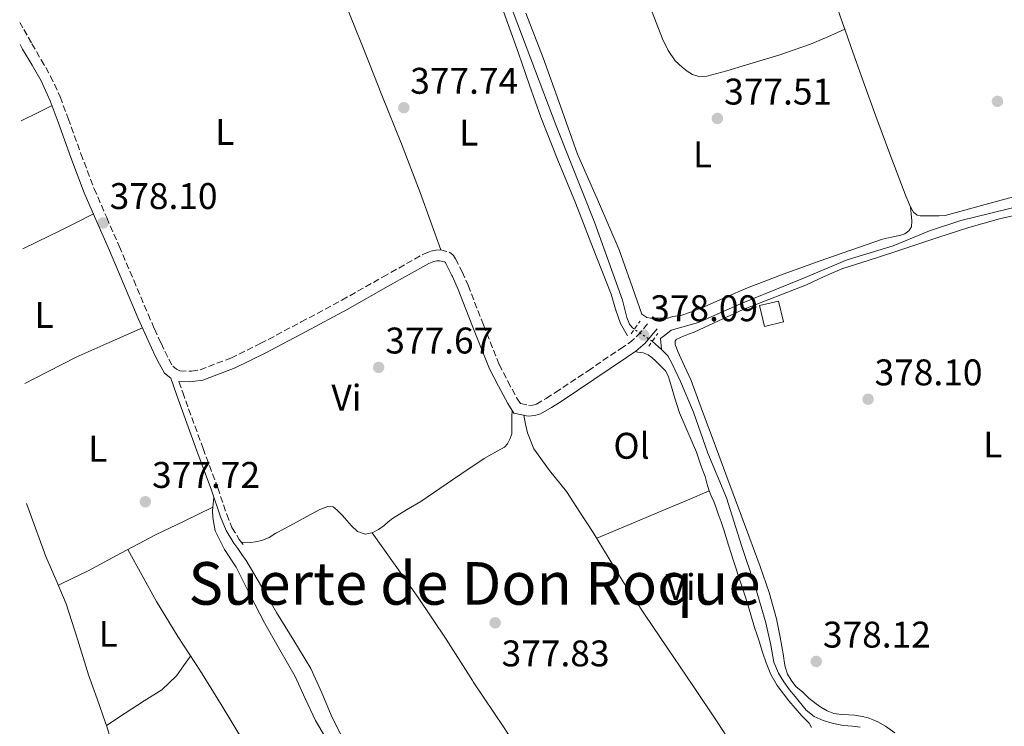
# Model space of a CAD drawing. Units: metres. Extents: x 601631 to 605108, y 4659769 to 4662131.
# Drawn here: x 601637 to 601903, y 4661416 to 4661607 of the extents above; entities that cross this region are included whole.
import ezdxf
from ezdxf.enums import TextEntityAlignment as Align

# ---------------------------------------------------------------- set-up
doc = ezdxf.new("R2010")
doc.units = ezdxf.units.M
doc.header["$MEASUREMENT"] = 0
for name, pattern in [('DGN Style 2', [1.7399219301090239, 1.043953158065414, -0.6959687720436097]), ('DGN Style 3', [2.435890702152634, 1.739921930109024, -0.6959687720436097]), ('DGN Style 5', [1.217945351076317, 0.5219765790327072, -0.6959687720436097])]:
    doc.linetypes.add(name, pattern=pattern)
for name, color, linetype, lineweight in [('Acequia de obra', 4, 'Continuous', 0), ('Acequia sin especificar', 4, 'Continuous', 0), ('Acequia sin especificar no vista', 4, 'DGN Style 5', 0), ('Camino', 7, 'DGN Style 3', 0), ('Caseta-cabaña', 1, 'Continuous', 0), ('Cota de punto acotado terreno', 7, 'Continuous', 0), ('Etiqueta de uso rústico', 92, 'Continuous', 0), ('Línea de cambio de uso (parcela vista)', 92, 'Continuous', 0), ('Margen derecho', 7, 'Continuous', 0), ('Pontón-alcantarilla (pasos de agua)', 1, 'DGN Style 2', 0), ('Punto acotado terreno (símbolo)', 7, 'Continuous', 0), ('Texto de Área (paraje) menor', 7, 'Continuous', 0)]:
    doc.layers.add(name, color=color, linetype=linetype, lineweight=lineweight)
doc.styles.add('Style-Arial', font='arial.ttf')

# ---------------------------------------------------------------- blocks, each defined once
blk = doc.blocks.new('5PATER')
at = {"layer": 'Acequia de obra', "linetype": 'Continuous', "lineweight": 0}
h = blk.add_hatch(color=51, dxfattribs=at)
edge = h.paths.add_edge_path()
edge.add_ellipse((0, 0), major_axis=(-0.1095731443231308, -0.1110710700762829), ratio=0.9994222409660317, start_angle=0, end_angle=360)

msp = doc.modelspace()

# ---------------------------------------------------------------- linework, layer by layer
at = {"layer": 'Acequia sin especificar', "color": 4, "linetype": 'Continuous', "lineweight": 0, "elevation": 377.4199999999983, "flags": 128}
msp.add_lwpolyline([(601807.6200000001, 4661519.779999999), (601810.0899999999, 4661517.57)], dxfattribs=at)
at = {"layer": 'Acequia sin especificar', "color": 4, "linetype": 'Continuous', "lineweight": 0}
for points in [[(601802.79, 4661523.02, 377.4199999999983), (601802.2800000003, 4661523.430000001, 377.4199999999983), (601801.4800000006, 4661524.42, 377.4199999999983), (601800.79, 4661526.210000001, 377.4100000000035), (601799.5599999996, 4661530.880000001, 377.3800000000047), (601792.04, 4661551.91, 377.4199999999983), (601781.9000000004, 4661577.51, 377.4100000000035), (601770.04, 4661608.609999999, 377.3000000000029), (601759.5300000003, 4661635.970000001, 377.2200000000012), (601747.3499999996, 4661660.77, 377.2299999999959), (601747.25, 4661661.039999999, 377.2299999999959), (601738.5700000003, 4661682.180000001, 376.9400000000023), (601732.4100000003, 4661697.25, 376.7799999999988), (601731.2100000001, 4661700.01, 376.7799999999988), (601729.7699999996, 4661702.26, 376.7799999999988), (601728.1399999997, 4661703.83, 376.7799999999988), (601726.7800000003, 4661706.050000001, 376.7799999999988), (601722.7300000006, 4661713.810000001, 376.7400000000052), (601710.3099999996, 4661732.84, 376.6100000000006), (601695.9000000004, 4661750.680000001, 376.5599999999977), (601680.9699999997, 4661770.09, 376.5599999999977), (601665.7400000002, 4661789.480000001, 376.5599999999977)], [(601810.0899999999, 4661517.57, 377.4199999999983), (601809.8300000001, 4661520.480000001, 377.5), (601811.3200000003, 4661521.560000001, 377.5500000000029), (601812.7599999999, 4661522.76, 377.570000000007), (601820.0700000003, 4661524.850000001, 377.6000000000058), (601831.6299999999, 4661530, 377.5200000000041), (601847.8200000003, 4661536.58, 377.0899999999965), (601860.2300000006, 4661541.810000001, 377.0899999999965), (601872.7100000001, 4661545.59, 376.8600000000006), (601882.4699999997, 4661549.600000001, 376.4799999999959), (601890.9900000002, 4661552.369999999, 375.9799999999959), (601907.5300000003, 4661556.470000001, 375.8699999999953)], [(601863.7699999996, 4661415.59, 378), (601861.6900000004, 4661415.83, 378), (601859.1900000004, 4661416.02, 378), (601856.2300000006, 4661416.680000001, 378), (601853.7999999998, 4661417.350000001, 378), (601851.3700000001, 4661418.470000001, 378), (601849.2300000006, 4661420.130000001, 378), (601846.2199999997, 4661423.83, 377.9400000000023), (601844.6799999997, 4661425.680000001, 377.8999999999942), (601843.1500000004, 4661427.83, 377.8999999999942), (601841.6699999999, 4661430.15, 377.8999999999942), (601840.4900000002, 4661433.140000001, 377.8899999999995), (601839.6399999997, 4661437.680000001, 377.820000000007), (601838.2800000003, 4661443.779999999, 377.7400000000052), (601835.3200000003, 4661453.92, 377.679999999993), (601831.7100000001, 4661464.66, 377.6600000000035), (601827.6399999997, 4661477.49, 377.6199999999953), (601822.6299999999, 4661489.560000001, 377.6300000000047), (601818.7599999999, 4661500.600000001, 377.5), (601815.2400000002, 4661508.930000001, 377.4700000000012), (601813.0199999996, 4661513.699999999, 377.4600000000065), (601811.79, 4661515.810000001, 377.4199999999983), (601810.0899999999, 4661517.57, 377.4199999999983)]]:
    msp.add_polyline3d(points, dxfattribs=at)
at = {"layer": 'Acequia sin especificar no vista', "color": 4, "linetype": 'DGN Style 5', "lineweight": 0, "elevation": 377.4199999999983, "flags": 128}
msp.add_lwpolyline([(601807.6200000001, 4661519.779999999), (601802.79, 4661523.02)], dxfattribs=at)
at = {"layer": 'Camino', "color": 7, "linetype": 'DGN Style 3', "lineweight": 0}
for points in [[(601636.8099999983, 4661605.9, 377.949999999997), (601637.9400000015, 4661603.980000002, 377.949999999997), (601640.0899999995, 4661600.13, 377.949999999997), (601642.6399999999, 4661595.780000002, 377.9799999999959), (601645.1599999989, 4661591.399999999, 377.9999999999999), (601647.7299999993, 4661585.760000004, 377.9900000000054), (601649.8999999975, 4661579.940000003, 377.9799999999959), (601653.3299999986, 4661570.420000004, 377.9999999999999), (601656.9099999992, 4661560.969999999, 378.020000000004), (601660.3, 4661553.190000002, 378.0500000000029), (601663.7100000009, 4661545.430000001, 378.0800000000019), (601667.589999999, 4661536.239999998, 378.0899999999965), (601671.4800000003, 4661527.050000002, 378.0800000000019), (601673.1999999993, 4661523.120000003, 378.0599999999978), (601674.9699999974, 4661519.220000001, 378.0500000000029), (601675.9999999999, 4661517.070000002, 378.0399999999937), (601677.0700000006, 4661514.930000001, 378.0299999999988), (601678.120000001, 4661513.06, 377.9400000000024), (601679.1299999993, 4661512.230000001, 377.8600000000005), (601680.0299999999, 4661511.75, 377.8399999999965), (601682.5500000012, 4661511.7, 377.8399999999965), (601683.1900000006, 4661511.730000001, 377.8399999999965), (601685.5300000008, 4661512.09, 377.7799999999989), (601693.839999999, 4661515.25, 377.7400000000051), (601701.7899999995, 4661519.160000003, 377.7799999999989), (601712.8400000002, 4661524.980000002, 377.949999999997), (601723.8299999983, 4661530.890000002, 378.0800000000019), (601734.9299999982, 4661537.149999999, 377.949999999997), (601746.0399999993, 4661543.430000002, 377.820000000007), (601747.8200000008, 4661544.120000003, 377.820000000007), (601749.1399999995, 4661544.38, 377.820000000007), (601750.4699999995, 4661544.440000001, 377.820000000007), (601752.8099999975, 4661543.880000001, 377.820000000007), (601753.2199999987, 4661543.540000001, 377.8300000000019), (601753.9299999995, 4661542.960000002, 377.8399999999965), (601754.5199999996, 4661542.050000002, 377.8399999999965), (601756.2699999998, 4661538.489999999, 377.8399999999965), (601757.8999999971, 4661534.88, 377.8399999999965), (601762.0499999999, 4661524.180000001, 377.8300000000019), (601766.3299999981, 4661513.52, 377.820000000007), (601768.6399999993, 4661508.949999999, 377.8300000000019), (601771.1000000001, 4661504.449999999, 377.8399999999965), (601772.039999999, 4661502.930000001, 377.8399999999965), (601774.3099999976, 4661502.449999999, 377.8399999999965), (601775.3899999994, 4661502.559999999, 377.8399999999965), (601776.3299999982, 4661502.82, 377.8399999999965), (601778.9600000012, 4661504.330000004, 377.8399999999965), (601781.4800000003, 4661505.960000001, 377.8399999999965), (601790.2899999992, 4661511.820000002, 377.8899999999995), (601799.030000001, 4661517.760000003, 377.9799999999959), (601801.4800000007, 4661519.390000002, 378.2100000000063), (601803.66, 4661521.300000001, 378.3500000000058), (601805.2299999992, 4661523.149999999, 378.2299999999959), (601806.7899999993, 4661525, 378.1100000000007)], [(601679.8199999998, 4661508.88, 377.8399999999965), (601680.839999999, 4661505.970000001, 377.9700000000013), (601682.4299999983, 4661501.489999998, 377.9400000000024), (601686.3199999997, 4661490.830000003, 377.949999999997), (601690.3099999973, 4661480.2, 378.020000000004), (601692.7100000001, 4661472.970000001, 378.0299999999988), (601694.1400000006, 4661469.469999999, 378.0399999999937), (601696.0899999997, 4661466.280000002, 378.0599999999978), (601697.1499999971, 4661464.899999999, 378.0800000000019)]]:
    msp.add_polyline3d(points, dxfattribs=at)
at = {"layer": 'Caseta-cabaña', "color": 1, "linetype": 'Continuous', "lineweight": 0, "elevation": 380.0200000000041, "flags": 128}
msp.add_lwpolyline([(601843.0700000003, 4661525), (601837.9500000002, 4661523.77), (601836.5999999996, 4661529.4), (601841.7199999997, 4661530.619999999), (601843.0700000003, 4661525)], close=True, dxfattribs=at)
msp.add_lwpolyline([(601841.7199999997, 4661530.619999999), (601836.5999999996, 4661529.4), (601837.9500000002, 4661523.77), (601843.0700000003, 4661525), (601841.7199999997, 4661530.619999999)], dxfattribs=at)
at = {"layer": 'Línea de cambio de uso (parcela vista)', "color": 92, "linetype": 'Continuous', "lineweight": 0, "extrusion": (0.061209413026895, 0.02687241071599291, 0.9977631388757625), "elevation": 162484.089305307, "flags": 128}
msp.add_lwpolyline([(4026428.806503356, -2419557.260154291), (4026428.806503356, -2419557.264642052)], dxfattribs=at)
at = {"layer": 'Línea de cambio de uso (parcela vista)', "color": 92, "linetype": 'Continuous', "lineweight": 0, "extrusion": (0.8171619762948665, 0.4709069014690422, 0.3324048655580926), "elevation": 2687036.921230303, "flags": 128}
msp.add_lwpolyline([(3738405.646832338, -946635.1494982898), (3738404.214285844, -946635.0964837108), (3738403.284121878, -946635.0116603841)], dxfattribs=at)
at = {"layer": 'Línea de cambio de uso (parcela vista)', "color": 92, "linetype": 'Continuous', "lineweight": 0, "extrusion": (-0.3870557614752144, 0.9185095713075202, 0.08079606998683567), "elevation": 4048704.925340961, "flags": 128}
msp.add_lwpolyline([(-2364730.912697993, -327812.9506822146), (-2364741.041952018, -327812.7302225757), (-2364751.171206043, -327812.5895013892), (-2364757.498961644, -327812.63958098), (-2364763.839815724, -327812.729960599)], dxfattribs=at)
at = {"layer": 'Línea de cambio de uso (parcela vista)', "color": 92, "linetype": 'Continuous', "lineweight": 0, "flags": 128}
for points, elevation in [([(601731.9633999999, 4661468.075200001), (601731.9600000001, 4661468.08)], 378.0599999999977), ([(601660.2248000001, 4661416.0031), (601660.2199999997, 4661416)], 378.1000000000058)]:
    msp.add_lwpolyline(points, dxfattribs=dict(at, elevation=elevation))
at = {"layer": 'Línea de cambio de uso (parcela vista)', "color": 92, "linetype": 'Continuous', "lineweight": 0}
for points in [[(601750.5099999999, 4661544.430000001, 377.820000000007), (601747.7100000001, 4661552.189999999, 377.6999999999971), (601744.9100000003, 4661559.960000001, 377.5800000000018), (601739.8700000001, 4661573.119999999, 377.5), (601734.6299999999, 4661586.210000001, 377.5500000000029), (601730.2599999999, 4661597.189999999, 377.7799999999988), (601725.8700000001, 4661608.17, 377.9799999999959), (601725.3700000001, 4661609.449999999, 377.9600000000065), (601724.8899999997, 4661610.74, 377.9400000000023), (601724.7800000003, 4661612.310000001, 377.9400000000023), (601725.2100000001, 4661614.26, 377.9199999999983), (601727.6399999997, 4661616.430000001, 377.9199999999983), (601730.4100000003, 4661617.800000001, 377.9199999999983), (601742.3399999999, 4661623.26, 378.0800000000018), (601749.0199999996, 4661626.24, 377.9799999999959), (601754.3099999996, 4661628.600000001, 377.8999999999942), (601756.6399999997, 4661629.600000001, 377.7700000000041), (601758.9603000004, 4661630.610099999, 377.6499999999942)], [(601758.9603000004, 4661630.610099999, 377.6486000000005), (601761.1799999997, 4661625.82, 377.6399999999995), (601763.4500000002, 4661620.08, 377.6199999999953), (601767.4800000006, 4661608.850000001, 377.5599999999977), (601771.4800000006, 4661597.600000001, 377.5200000000041), (601774.5, 4661588.92, 377.5800000000018), (601777.5800000001, 4661580.26, 377.6600000000035), (601782.1500000004, 4661568.680000001, 377.6999999999971), (601786.8700000001, 4661557.16, 377.7100000000065), (601791.7100000001, 4661544.83, 377.6999999999971), (601796.4900000002, 4661532.480000001, 377.679999999993), (601797.7000000002, 4661528.470000001, 377.679999999993), (601799.0800000001, 4661524.529999999, 377.679999999993), (601799.7699999996, 4661523.27, 377.7100000000065)], [(601877.3898999998, 4661555.9988, 376.6100000000006), (601877.5499999998, 4661554.16, 377.0399999999936), (601877.7100000001, 4661552.32, 377.4700000000012), (601877.6600000003, 4661550.710000001, 377.3800000000047), (601876.9199999999, 4661549.57, 377.3800000000047), (601875.79, 4661548.800000001, 377.3800000000047), (601874.75, 4661548.42, 377.3800000000047), (601872.2599999999, 4661547.9, 377.3800000000047), (601869.79, 4661547.32, 377.3800000000047), (601861.2199999997, 4661544.42, 377.4900000000052), (601852.7000000002, 4661541.4, 377.6499999999942), (601842.9900000002, 4661537.869999999, 377.6900000000023), (601833.3200000003, 4661534.230000001, 377.6600000000035), (601827.4500000002, 4661531.689999999, 377.570000000007), (601821.6100000005, 4661529.039999999, 377.5), (601818.5199999996, 4661527.800000001, 377.5200000000041), (601815.3700000001, 4661526.710000001, 377.5399999999936), (601813.1600000003, 4661526.42, 377.5399999999936), (601811.8700000001, 4661526.02, 377.5399999999936), (601809.9900000002, 4661525.970000001, 377.5399999999936), (601808.5499999998, 4661526, 377.5599999999977), (601807.1100000005, 4661526.050000001, 377.6000000000058), (601806.1900000004, 4661526.199999999, 377.6000000000058), (601804.79, 4661527.09, 377.5399999999936), (601801.7400000002, 4661535.800000001, 377.5299999999988), (601798.6799999997, 4661544.5, 377.5200000000041), (601793.1399999997, 4661557.41, 377.5299999999988), (601787.4299999997, 4661570.26, 377.5500000000029), (601782.8099999996, 4661583.289999999, 377.5500000000029), (601778.1699999999, 4661596.310000001, 377.5500000000029), (601773.5199999996, 4661608.369999999, 377.5399999999936)], [(601806.9699999997, 4661610.230000001, 377.3300000000018), (601808.6900000004, 4661605.82, 377.3300000000018), (601810.4100000003, 4661601.41, 377.3300000000018), (601811.8799999999, 4661598.33, 377.3099999999977), (601813.8200000003, 4661595.480000001, 377.3000000000029), (601815.7100000001, 4661593.76, 377.3000000000029), (601817.0499999998, 4661592.730000001, 377.3000000000029), (601818.5199999996, 4661591.83, 377.3000000000029), (601820.4500000002, 4661591.220000001, 377.3000000000029), (601822.3899999997, 4661591.33, 377.3099999999977), (601827.7400000002, 4661592.83, 377.3399999999965), (601833.0700000003, 4661594.449999999, 377.3600000000006), (601841.8099999996, 4661597.02, 377.6000000000058), (601850.3799999999, 4661600.02, 377.5399999999936), (601855, 4661602.029999999, 377.2299999999959), (601859.6158999996, 4661604.0382, 376.920299999998)], [(601857.6900000004, 4661609.619999999, 376.7700000000041), (601859.4600000001, 4661604.49, 376.9100000000035), (601859.6158999996, 4661604.0382, 376.9196999999986)], [(601859.6158999996, 4661604.0382, 376.9196999999986), (601861.2300000006, 4661599.359999999, 377.0200000000041), (601864.5899999999, 4661589.970000001, 376.9600000000065), (601867.9900000002, 4661580.58, 376.7700000000041), (601872.0499999998, 4661569.65, 376.75), (601876.1900000004, 4661558.76, 376.6900000000023), (601876.79, 4661557.32, 376.6499999999942), (601877.3898999998, 4661555.9988, 376.6125000000029)], [(601637.2000000002, 4661579.289999999, 378.2599999999948), (601641.9500000002, 4661581.67, 378.1399999999995), (601643.7400000002, 4661582.539999999, 378.070000000007), (601645.54, 4661583.41, 377.9900000000052)], [(601877.3898999998, 4661555.9988, 376.6125000000029), (601877.4299999997, 4661555.91, 376.6100000000006), (601878.2000000002, 4661554.640000001, 376.5599999999977), (601879.1900000004, 4661553.810000001, 376.5599999999977), (601879.9900000002, 4661553.65, 376.5599999999977), (601881.5499999998, 4661553.65, 376.5599999999977), (601883.2100000001, 4661553.67, 376.5599999999977), (601885.1100000005, 4661553.680000001, 376.5599999999977), (601886.75, 4661553.76, 376.5599999999977), (601891.6500000004, 4661555.08, 376.5599999999977), (601896.5099999999, 4661556.470000001, 376.5800000000018), (601906.1200000001, 4661559.050000001, 376.6300000000047)], [(601656.7199999997, 4661554.189999999, 378.0399999999936), (601652.1100000005, 4661551.84, 378.0399999999936), (601647.5, 4661549.480000001, 378.0299999999988), (601641.7000000002, 4661546.689999999, 377.9600000000065), (601637.6900000004, 4661544.74, 377.8899999999995)], [(601908.0599999996, 4661554.4, 376.7599999999948), (601901.3899999997, 4661552.82, 376.820000000007), (601893.1299999999, 4661550.49, 376.9100000000035), (601884.9699999997, 4661547.859999999, 377.0599999999977), (601879.0300000003, 4661545.890000001, 377.3000000000029), (601873.0999999996, 4661543.91, 377.5500000000029), (601865.9500000002, 4661541.630000001, 377.6900000000023), (601858.8099999996, 4661539.32, 377.820000000007), (601854.0300000003, 4661537.24, 377.9799999999959), (601849.3099999996, 4661535.01, 378.1000000000058), (601840.7199999997, 4661531.680000001, 378.1199999999953), (601832.1399999997, 4661528.32, 378.1000000000058), (601825.5499999998, 4661525.27, 378.0899999999965), (601818.9400000004, 4661522.24, 378.0299999999988), (601817.4199999999, 4661521.680000001, 378), (601816.04, 4661521.109999999, 377.9700000000012), (601815.2100000001, 4661520.789999999, 377.9499999999971), (601814.0899999999, 4661520.279999999, 377.9499999999971), (601813.8499999996, 4661519.76, 377.9499999999971), (601813.8200000003, 4661518.880000001, 377.9499999999971), (601814.1500000004, 4661517.99, 377.9499999999971), (601814.54, 4661517, 377.9499999999971), (601816.3600000005, 4661513.08, 377.9499999999971), (601818.1399999997, 4661509.16, 377.9499999999971), (601821.2199999997, 4661500.779999999, 378.0500000000029), (601824.2999999998, 4661492.4, 378.1900000000023), (601827.4699999997, 4661483.930000001, 378.2700000000041), (601833.7199999997, 4661467.199999999, 378.3300000000018)], [(601669.9500000002, 4661523.369999999, 378.070000000007), (601661.0099999999, 4661519.41, 378.070000000007), (601652.0700000003, 4661515.449999999, 378.0800000000018), (601640.79, 4661509.730000001, 378.070000000007), (601638.2199999997, 4661508.390000001, 378.070000000007)], [(601809.9100000003, 4661513.029999999, 378.1900000000023), (601808.5899999999, 4661514.439999999, 378.1900000000023), (601807.4800000006, 4661515.350000001, 378.1900000000023), (601806.5499999998, 4661516.08, 378.179999999993), (601805.1299999999, 4661516.689999999, 378.1000000000058), (601803.75, 4661516.869999999, 378.0599999999977), (601803.0499999998, 4661516.980000001, 378.1900000000023)], [(601850.5899999999, 4661415.439999999, 378.6900000000023), (601850.0300000003, 4661416.600000001, 378.6699999999983), (601849, 4661417.67, 378.6499999999942), (601847.9600000001, 4661418.720000001, 378.6399999999995), (601844.5099999999, 4661422.640000001, 378.6100000000006), (601841.3099999996, 4661426.789999999, 378.5899999999965), (601839.6299999999, 4661429.75, 378.5599999999977), (601838.3899999997, 4661432.9, 378.5299999999988), (601837.4299999997, 4661435.850000001, 378.5200000000041), (601836.4699999997, 4661438.800000001, 378.5099999999948), (601835.8700000001, 4661440.640000001, 378.5), (601835.2699999996, 4661442.480000001, 378.5), (601834.0199999996, 4661446.550000001, 378.4900000000052), (601832.7800000003, 4661450.630000001, 378.4799999999959), (601831.1600000003, 4661455.560000001, 378.4700000000012), (601829.5499999998, 4661460.480000001, 378.4600000000065), (601828.2300000006, 4661464.680000001, 378.4600000000065), (601826.9100000003, 4661468.869999999, 378.4600000000065), (601826.1900000004, 4661471.029999999, 378.4600000000065), (601825.4500000002, 4661473.189999999, 378.4600000000065), (601824.8600000005, 4661474.83, 378.4600000000065), (601824.2300000006, 4661476.470000001, 378.4600000000065), (601823.54, 4661478.050000001, 378.4600000000065), (601822.8600000005, 4661479.640000001, 378.4499999999971), (601822.3600000005, 4661481.430000001, 378.429999999993), (601821.8799999999, 4661483.220000001, 378.4199999999983), (601821.3600000005, 4661484.630000001, 378.4100000000035), (601820.8399999999, 4661486.039999999, 378.3999999999942), (601820.2300000006, 4661487.939999999, 378.4100000000035), (601819.6100000005, 4661489.84, 378.4199999999983), (601815, 4661500.439999999, 378.2200000000012), (601813.6600000003, 4661504.689999999, 378.2100000000065), (601812.3799999999, 4661508.980000001, 378.2100000000065), (601811.9000000004, 4661510.460000001, 378.2100000000065), (601811.1600000003, 4661511.810000001, 378.2100000000065), (601809.9100000003, 4661513.029999999, 378.1900000000023)], [(601769.7599999999, 4661501.16, 377.8399999999965), (601769.75, 4661499.369999999, 377.9700000000012), (601769.7400000002, 4661497.59, 378.1000000000058), (601769.7300000006, 4661496.189999999, 378.1300000000047), (601769.6900000004, 4661494.789999999, 378.1100000000006), (601769.2400000002, 4661493.480000001, 378.1100000000006), (601768.5199999996, 4661492.07, 378.1100000000006), (601767.7199999997, 4661491.199999999, 378.1100000000006), (601764.9699999997, 4661489.66, 378.1100000000006), (601762.2300000006, 4661488.130000001, 378.1100000000006), (601756.2400000002, 4661484.060000001, 378.0800000000018), (601753.6799999997, 4661482.310000001, 378.0599999999977), (601745.0999999996, 4661476.52, 378.0200000000041), (601741.25, 4661474.24, 378.0299999999988), (601737.4500000002, 4661471.880000001, 378.0500000000029), (601736.3300000001, 4661470.970000001, 378.0599999999977), (601735.2300000006, 4661470.039999999, 378.0599999999977), (601733.7100000001, 4661468.9, 378.0599999999977), (601731.9633999999, 4661468.075200001, 378.0599999999977)], [(601772.9299999997, 4661499.800000001, 377.8399999999965), (601773.4199999999, 4661497.42, 377.9900000000052), (601773.9100000003, 4661495.039999999, 378.1399999999995), (601775.6100000005, 4661490.689999999, 378.3300000000018), (601779.9100000003, 4661484.880000001, 378.3300000000018), (601784.4400000004, 4661479.16, 378.2599999999948), (601788.0599999996, 4661473.66, 378.2400000000052), (601791.6699999999, 4661468.16, 378.2200000000012), (601795.7100000001, 4661461.49, 378.2400000000052), (601799.75, 4661454.82, 378.2599999999948), (601805.7000000002, 4661445.82, 378.1900000000023), (601811.7100000001, 4661436.869999999, 378.1600000000035), (601818.5599999996, 4661426.850000001, 378.3399999999965), (601825.3200000003, 4661416.77, 378.5399999999936), (601828.8099999996, 4661411.369999999, 378.6199999999953), (601832.2966999998, 4661405.965100001, 378.6898999999976)], [(601638.6799999997, 4661475.92, 377.8699999999953), (601639.29, 4661474.24, 377.8699999999953), (601643.9100000003, 4661461.65, 377.9799999999959), (601646.6699999999, 4661455.26, 378.0200000000041), (601649.4000000004, 4661448.850000001, 378.0500000000029), (601652.4400000004, 4661439.289999999, 378.0899999999965), (601655.4199999999, 4661429.699999999, 378.1300000000047), (601657.7100000001, 4661423.24, 378.1199999999953), (601659.9800000006, 4661416.77, 378.1000000000058), (601660.2248000001, 4661416.0031, 378.1000000000058)], [(601720.25, 4661411.220000001, 378.4400000000023), (601716.6500000004, 4661417.32, 378.3500000000058), (601713.8799999999, 4661423.279999999, 378.25), (601711.1799999997, 4661429.27, 378.1399999999995), (601707.0599999996, 4661436.49, 378.0299999999988), (601702.9500000002, 4661443.720000001, 377.9400000000023), (601699.0700000003, 4661451.210000001, 377.9100000000035), (601695.2300000006, 4661458.730000001, 377.9700000000012), (601692.1100000005, 4661463.52, 378.1600000000035), (601689.6100000005, 4661468.57, 378.2700000000041), (601689.2599999999, 4661470.52, 378.2200000000012), (601688.9500000002, 4661472.310000001, 378.179999999993), (601688.8700000001, 4661473.970000001, 378.179999999993), (601689.0700000003, 4661475.83, 378.1000000000058), (601689.2599999999, 4661477.680000001, 378.0200000000041)], [(601731.9633999999, 4661468.075200001, 378.0599999999977), (601731.9100000003, 4661468.050000001, 378.0599999999977), (601730.1399999997, 4661467.67, 378.0599999999977), (601728.0300000003, 4661468.41, 378.1100000000006), (601726.4400000004, 4661469.890000001, 378.1900000000023), (601725.1100000005, 4661471.33, 378.2700000000041), (601723.9500000002, 4661472.680000001, 378.2700000000041), (601722.5700000003, 4661474.119999999, 378.2700000000041), (601721.4299999997, 4661475.060000001, 378.2700000000041), (601719.9900000002, 4661475.130000001, 378.2700000000041), (601717.9000000004, 4661474.369999999, 378.2700000000041), (601714.3300000001, 4661472.439999999, 378.2599999999948), (601710.7599999999, 4661470.5, 378.2200000000012), (601708.3700000001, 4661469.210000001, 378.1000000000058), (601705.9800000006, 4661467.930000001, 377.9700000000012), (601704.1500000004, 4661466.810000001, 377.9199999999983), (601702.1699999999, 4661466.01, 377.8899999999995), (601700.4900000002, 4661465.57, 377.8899999999995), (601699.1799999997, 4661465.41, 377.8899999999995), (601696.6900000004, 4661465.5, 378.070000000007)], [(601688.9699999997, 4661474.930000001, 378.1399999999995), (601681.2100000001, 4661471.220000001, 378.1199999999953), (601673.4500000002, 4661467.51, 378.1000000000058), (601664.2699999996, 4661462.619999999, 377.9600000000065), (601655.0999999996, 4661457.699999999, 377.8999999999942), (601651.1699999999, 4661455.800000001, 377.9600000000065), (601647.25, 4661453.91, 378.0200000000041)], [(601791.4100000003, 4661377.550000001, 378.5099999999948), (601783.5899999999, 4661390.15, 378.4100000000035), (601775.7699999996, 4661402.76, 378.320000000007), (601767.6100000005, 4661415.350000001, 378.2599999999948), (601759.29, 4661427.84, 378.2400000000052), (601759.0800000001, 4661428.17, 378.2400000000052), (601751.9500000002, 4661439.289999999, 378.2400000000052), (601744.3899999997, 4661450.600000001, 378.2100000000065), (601738.1799999997, 4661459.34, 378.1399999999995), (601731.9633999999, 4661468.075200001, 378.0599999999977)], [(601833.7199999997, 4661467.199999999, 378.3300000000018), (601836.79, 4661458.930000001, 378.3399999999965), (601839.1799999997, 4661451.949999999, 378.3699999999953), (601841.1299999999, 4661444.82, 378.429999999993), (601842.1600000003, 4661439.859999999, 378.4799999999959), (601843.0300000003, 4661434.869999999, 378.5399999999936), (601843.2599999999, 4661433.359999999, 378.570000000007), (601843.4800000006, 4661431.859999999, 378.5899999999965), (601844.1699999999, 4661429.880000001, 378.6199999999953), (601845.1500000004, 4661428.289999999, 378.6399999999995), (601846.3600000005, 4661426.58, 378.6600000000035), (601848.25, 4661425.01, 378.6600000000035), (601849.8799999999, 4661423.4, 378.6699999999983), (601851.8499999996, 4661421.83, 378.7200000000012), (601853.1299999999, 4661420.980000001, 378.7400000000052), (601854.8499999996, 4661419.99, 378.7700000000041), (601856.6799999997, 4661419.25, 378.8000000000029), (601858.6699999999, 4661418.980000001, 378.820000000007), (601860.7000000002, 4661418.9, 378.820000000007), (601862.25, 4661418.800000001, 378.820000000007), (601864.3600000005, 4661418.480000001, 378.8000000000029), (601865.9299999997, 4661418.119999999, 378.7799999999988), (601867.25, 4661417.58, 378.7799999999988), (601868.54, 4661416.960000001, 378.7799999999988), (601870.6500000004, 4661415.83, 378.7700000000041), (601873.1500000004, 4661414.060000001, 378.75)], [(601666.0499999998, 4661463.560000001, 377.9799999999959), (601669.9000000004, 4661456.539999999, 377.8899999999995), (601673.75, 4661449.529999999, 377.7899999999936), (601679.5499999998, 4661440.050000001, 377.8899999999995), (601685.5899999999, 4661430.730000001, 378.1100000000006), (601691.5, 4661421.220000001, 378.2400000000052), (601697.29, 4661411.65, 378.3500000000058), (601702.5602000002, 4661402.550100001, 378.4467000000004)], [(601695.7300000006, 4661463.810000001, 378.0800000000018), (601696.8300000001, 4661462.17, 378.25), (601697.9299999997, 4661460.529999999, 378.4199999999983), (601702.1399999997, 4661453.58, 378.6699999999983), (601706.1699999999, 4661446.5, 378.5599999999977), (601710.7999999998, 4661438.970000001, 378.4700000000012), (601715.3899999997, 4661431.4, 378.3999999999942), (601718.3600000005, 4661424.84, 378.3800000000047), (601721.1500000004, 4661418.180000001, 378.3800000000047), (601725.29, 4661410.060000001, 378.4199999999983)], [(601682.9699999997, 4661434.77, 378.0099999999948), (601681.0700000003, 4661432.109999999, 377.929999999993), (601679.1600000003, 4661429.449999999, 377.8399999999965), (601675.1600000003, 4661425.689999999, 377.9700000000012), (601670.4400000004, 4661422.66, 378.1600000000035), (601665.3300000001, 4661419.33, 378.1300000000047), (601660.2248000001, 4661416.0031, 378.1000000000058)], [(601660.2248000001, 4661416.0031, 378.1000000000058), (601662.54, 4661408.75, 378.1000000000058), (601664.9900000002, 4661400.689999999, 378.1100000000006), (601666.2800000003, 4661396.189999999, 378.1699999999983), (601667.4800000006, 4661391.65, 378.2200000000012), (601667.9199999999, 4661389.630000001, 378.2200000000012), (601668.2999999998, 4661387.59, 378.2100000000065), (601668.5199999996, 4661385.59, 378.2100000000065), (601667.7199999997, 4661384.9, 378.2200000000012), (601666.7452999996, 4661384.766200001, 378.2200000000012)]]:
    msp.add_polyline3d(points, dxfattribs=at)
at = {"layer": 'Margen derecho', "color": 7, "linetype": 'Continuous', "lineweight": 0}
for points in [[(601636.8999999977, 4661599.95, 377.949999999997), (601637.5899999985, 4661598.7, 377.949999999997), (601640.1499999977, 4661594.330000003, 377.9799999999959), (601642.6000000018, 4661590.080000003, 377.9999999999999), (601645.0699999996, 4661584.660000001, 377.9900000000054), (601647.1999999996, 4661578.95, 377.9799999999959), (601650.6299999984, 4661569.420000002, 377.9999999999999), (601654.2399999984, 4661559.88, 378.020000000004), (601657.6600000003, 4661552.039999999, 378.0500000000029), (601661.0599999977, 4661544.289999999, 378.0800000000019), (601664.9400000002, 4661535.109999999, 378.0899999999965), (601668.8399999985, 4661525.910000003, 378.0800000000019), (601670.5700000006, 4661521.949999999, 378.0599999999978), (601672.3599999989, 4661518.010000003, 378.0500000000029), (601673.4200000005, 4661515.809999999, 378.0399999999937), (601674.519999998, 4661513.580000003, 378.0299999999988), (601675.8799999993, 4661511.180000001, 377.9400000000024), (601677.6000000003, 4661509.789999999, 377.8500000000059), (601679.1499999971, 4661505.38, 377.9700000000013), (601680.7399999985, 4661500.890000002, 377.9400000000024), (601684.6499999978, 4661490.210000002, 377.949999999997), (601688.6299999988, 4661479.600000001, 378.020000000004), (601691.0300000015, 4661472.350000002, 378.0299999999988), (601692.5399999982, 4661468.66, 378.0399999999937), (601694.61, 4661465.260000003, 378.0599999999978), (601695.73, 4661463.81, 378.0800000000019)], [(601679.8199999998, 4661508.88, 377.8399999999965), (601682.6000000006, 4661508.820000002, 377.8399999999965), (601683.480000001, 4661508.870000001, 377.8399999999965), (601686.2600000016, 4661509.289999999, 377.7799999999989), (601694.9899999978, 4661512.61, 377.7400000000051), (601703.0900000003, 4661516.590000001, 377.7799999999989), (601714.1900000002, 4661522.440000003, 377.949999999997), (601725.2199999986, 4661528.359999999, 378.0800000000019), (601736.3500000021, 4661534.640000001, 377.949999999997), (601747.2799999998, 4661540.82, 377.820000000007), (601748.6299999978, 4661541.340000002, 377.820000000007), (601749.4899999984, 4661541.520000001, 377.820000000007), (601750.1900000002, 4661541.54, 377.820000000007), (601751.4999999999, 4661541.230000001, 377.820000000007), (601751.7600000014, 4661541.02, 377.8399999999965), (601752.0100000016, 4661540.630000001, 377.8399999999965), (601753.5199999983, 4661537.550000001, 377.8399999999965), (601753.659999999, 4661537.260000002, 377.8399999999965), (601755.2399999971, 4661533.770000001, 377.8399999999965), (601759.3799999988, 4661523.120000003, 377.8300000000019), (601763.7100000007, 4661512.34, 377.820000000007), (601766.089999999, 4661507.61, 377.8300000000019), (601768.609999998, 4661503.000000001, 377.8399999999965), (601770.2499999986, 4661500.370000003, 377.8399999999965), (601774.1600000003, 4661499.539999999, 377.8399999999965), (601775.9200000014, 4661499.730000001, 377.8399999999965), (601777.4400000013, 4661500.140000001, 377.8399999999965), (601780.4600000011, 4661501.870000003, 377.8399999999965), (601783.0599999984, 4661503.550000001, 377.8399999999965), (601791.8899999995, 4661509.430000001, 377.8899999999995), (601800.6400000004, 4661515.38, 377.9799999999959), (601803.230000001, 4661517.100000003, 378.2100000000063), (601805.7099999997, 4661519.280000002, 378.3500000000058), (601807.4200000018, 4661521.289999999, 378.2299999999959), (601808.9899999987, 4661523.13, 378.1100000000007)]]:
    msp.add_polyline3d(points, dxfattribs=at)
at = {"layer": 'Pontón-alcantarilla (pasos de agua)', "color": 1, "linetype": 'DGN Style 2', "lineweight": 0, "extrusion": (-0.01521964809128224, -0.02144586776583375, 0.9996541587307822), "elevation": -108751.7246480642, "flags": 128}
msp.add_lwpolyline([(-2207068.016959113, 4148370.176568582), (-2207068.016959113, 4148374.359462317)], dxfattribs=at)
at = {"layer": 'Pontón-alcantarilla (pasos de agua)', "color": 1, "linetype": 'DGN Style 2', "lineweight": 0, "extrusion": (-0.01519872814299124, -0.02150525434255154, 0.9996532012145501), "elevation": -109015.9671036436, "flags": 128}
msp.add_lwpolyline([(-2198953.446675475, 4152667.208064899), (-2198953.446675475, 4152671.385181129)], dxfattribs=at)

# ---------------------------------------------------------------- block references
at = {"layer": 'Punto acotado terreno (símbolo)', "color": 7, "linetype": 'Continuous', "lineweight": 0, "xscale": 10, "yscale": 10, "zscale": 10}
for p in [(601740.5399999986, 4661582.859999999, 377.7400000000052), (601900.829999998, 4661584.559999999, 376.679999999993), (601825.2099999995, 4661579.949999999, 377.5099999999948), (601659.3500000001, 4661551.730000001, 378.1000000000063), (601805.3200000008, 4661521.440000001, 378.0899999999965), (601733.7399999968, 4661512.720000001, 377.6699999999987), (601865.9099999998, 4661504.120000001, 378.1000000000063), (601670.7399999984, 4661476.430000001, 377.7200000000012), (601765.2100000004, 4661443.74, 377.8300000000022), (601851.9099999986, 4661433.309999999, 378.1199999999959)]:
    msp.add_blockref('5PATER', p, dxfattribs=at)

# ---------------------------------------------------------------- texts
at = {"layer": 'Cota de punto acotado terreno', "color": 7, "linetype": 'Continuous', "lineweight": 0, "style": 'Style-Arial'}
for s, p in [('377.74', (601742.2699999991, 4661586.609999999, 377.7400000000052)), ('377.51', (601827.0399999979, 4661583.699999999, 377.5099999999948)), ('378.10', (601661.0899999992, 4661555.480000001, 378.1000000000058)), ('378.09', (601807.0599999976, 4661525.190000002, 378.0899999999965)), ('377.67', (601735.5399999986, 4661516.470000001, 377.6699999999983)), ('378.10', (601867.649999999, 4661507.870000001, 378.1000000000058)), ('377.72', (601672.5500000011, 4661480.180000001, 377.7200000000012)), ('378.12', (601853.7100000007, 4661437.059999999, 378.1199999999953)), ('377.83', (601766.940000001, 4661431.98, 377.8300000000018))]:
    msp.add_text(s, height=7.000000000000002, dxfattribs=at).set_placement(p)
at = {"layer": 'Etiqueta de uso rústico', "color": 92, "linetype": 'Continuous', "lineweight": 0, "style": 'Style-Arial'}
for s, p in [('L', (601692.1514203806, 4661576.290009997, 377.8800000000047)), ('L', (601758.0714203783, 4661576.130009998, 377.5800000000018)), ('L', (601821.2014203788, 4661570.230009999, 377.5200000000041)), ('L', (601643.4114203779, 4661526.87001, 377.9400000000023)), ('Vi', (601725.0389322212, 4661504.530010001, 377.8600000000006)), ('L', (601657.9114203799, 4661490.740009997, 377.8699999999953)), ('Ol', (601802.0246334403, 4661491.550009998, 378.2599999999948)), ('L', (601899.5514203785, 4661491.890009998, 378.0299999999988)), ('Vi', (601815.2989322179, 4661453.400009996, 378.2899999999936)), ('L', (601660.7214203818, 4661440.760010001, 378.0200000000041))]:
    msp.add_text(s, height=7.000000000000002, dxfattribs=at).set_placement(p, align=Align.MIDDLE_CENTER)
at = {"layer": 'Texto de Área (paraje) menor', "color": 7, "linetype": 'Continuous', "lineweight": 0, "style": 'Style-Arial'}
msp.add_text('Suerte de Don Roque', height=11.5, dxfattribs=at).set_placement((601759.6240567316, 4661454.380009998, 378.320000000007), align=Align.MIDDLE_CENTER)

doc.saveas('drawing.dxf')
